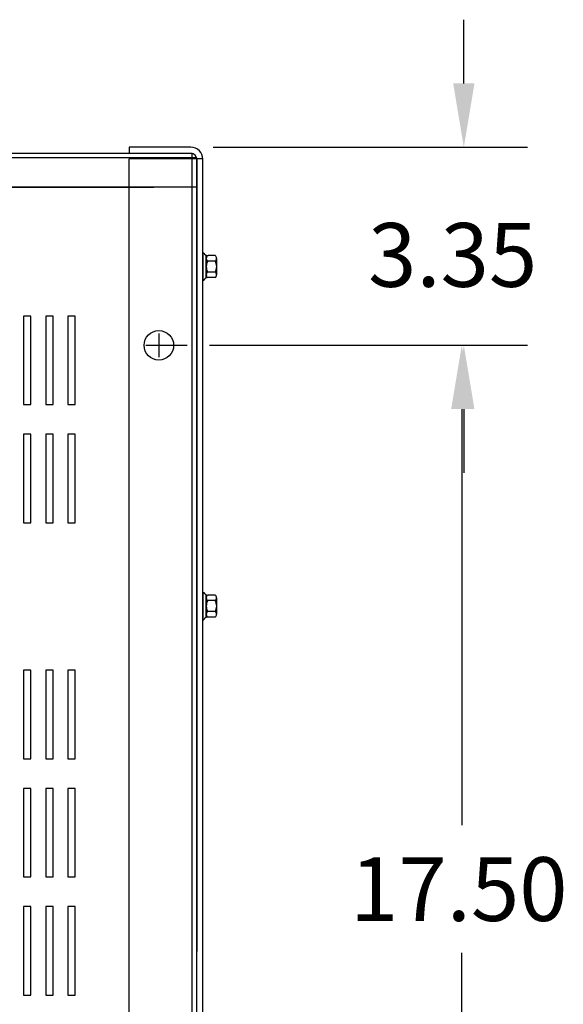
# Model space of a CAD drawing. Extents: x -25 to 100, y 7 to 84.
# Drawn here: x -3 to 6, y 67 to 84 of the extents above; entities that cross this region are included whole.
import ezdxf

# ---------------------------------------------------------------- set-up
doc = ezdxf.new("R2010")
doc.units = 0
doc.header["$MEASUREMENT"] = 0
for name, color, linetype in [('BORDER', 7, 'CONTINUOUS'), ('CABINET', 7, 'CONTINUOUS'), ('DIM', 7, 'CONTINUOUS'), ('UNISTRUT', 7, 'CONTINUOUS')]:
    doc.layers.add(name, color=color, linetype=linetype)

msp = doc.modelspace()

# ---------------------------------------------------------------- linework, layer by layer
at = {"layer": 'CABINET'}
for p, q in [((0.058, 81.815), (-0.988, 81.815)), ((-0.988, 81.815), (-0.988, 81.71)), ((0.158, 81.636), (-19.842, 81.636)), ((0.083, 81.71), (-19.768, 81.71)), ((0.058, 81.711), (-0.988, 81.711)), ((-0.988, 57.804), (-0.988, 81.617)), ((-0.988, 57.804), (-0.988, 81.617)), ((0.262, 81.617), (-0.988, 81.617)), ((0.083, 57.71), (0.083, 81.71)), ((0.083, 57.71), (0.083, 81.71)), ((0.158, 57.785), (0.158, 81.636)), ((0.158, 57.785), (0.158, 81.636)), ((0.158, 57.809), (0.158, 81.611)), ((0.158, 81.611), (0.158, 68.195)), ((0.158, 57.809), (0.158, 81.611)), ((0.158, 81.611), (0.158, 68.195)), ((0.262, 57.809), (0.262, 81.611)), ((0.262, 57.809), (0.262, 81.611)), ((0.158, 81.136), (-19.842, 81.136)), ((0.262, 80.025), (0.262, 79.561)), ((0.262, 80.025), (0.277, 80.025)), ((0.319, 79.603), (0.319, 79.984)), ((0.319, 79.933), (0.319, 79.654)), ((0.47, 79.887), (0.344, 79.887)), ((0.47, 79.98), (0.35, 79.98)), ((0.495, 79.654), (0.495, 79.933)), ((0.262, 79.561), (0.277, 79.561)), ((0.47, 79.7), (0.344, 79.7)), ((0.47, 79.607), (0.35, 79.607)), ((-2.649, 78.956), (-2.774, 78.956)), ((-2.774, 78.956), (-2.774, 77.456)), ((-2.649, 77.456), (-2.649, 78.956)), ((-2.274, 78.956), (-2.399, 78.956)), ((-2.399, 78.956), (-2.399, 77.456)), ((-2.274, 77.456), (-2.274, 78.956)), ((-1.899, 78.956), (-2.024, 78.956)), ((-2.024, 78.956), (-2.024, 77.456)), ((-1.899, 77.456), (-1.899, 78.956)), ((-0.483, 78.66), (-0.483, 78.26)), ((-0.703, 78.46), (-0.003, 78.46)), ((-0.683, 78.46), (-0.283, 78.46)), ((-2.774, 77.456), (-2.649, 77.456)), ((-2.399, 77.456), (-2.274, 77.456)), ((-2.024, 77.456), (-1.899, 77.456)), ((-2.649, 76.956), (-2.774, 76.956)), ((-2.774, 76.956), (-2.774, 75.456)), ((-2.649, 75.456), (-2.649, 76.956)), ((-2.274, 76.956), (-2.399, 76.956)), ((-2.399, 76.956), (-2.399, 75.456)), ((-2.274, 75.456), (-2.274, 76.956)), ((-1.899, 76.956), (-2.024, 76.956)), ((-2.024, 76.956), (-2.024, 75.456)), ((-1.899, 75.456), (-1.899, 76.956)), ((-2.774, 75.456), (-2.649, 75.456)), ((-2.399, 75.456), (-2.274, 75.456)), ((-2.024, 75.456), (-1.899, 75.456)), ((0.262, 74.275), (0.277, 74.275)), ((0.262, 74.275), (0.262, 73.811)), ((0.319, 73.853), (0.319, 74.234)), ((0.47, 74.23), (0.35, 74.23)), ((0.319, 74.183), (0.319, 73.904)), ((0.47, 74.137), (0.344, 74.137)), ((0.495, 73.904), (0.495, 74.183)), ((0.47, 73.95), (0.344, 73.95)), ((0.262, 73.811), (0.277, 73.811)), ((0.47, 73.857), (0.35, 73.857)), ((-2.649, 72.956), (-2.774, 72.956)), ((-2.774, 72.956), (-2.774, 71.456)), ((-2.649, 71.456), (-2.649, 72.956)), ((-2.274, 72.956), (-2.399, 72.956)), ((-2.399, 72.956), (-2.399, 71.456)), ((-2.274, 71.456), (-2.274, 72.956)), ((-1.899, 72.956), (-2.024, 72.956)), ((-2.024, 72.956), (-2.024, 71.456)), ((-1.899, 71.456), (-1.899, 72.956)), ((-2.774, 71.456), (-2.649, 71.456)), ((-2.399, 71.456), (-2.274, 71.456)), ((-2.024, 71.456), (-1.899, 71.456)), ((-2.774, 70.956), (-2.774, 69.456)), ((-2.649, 70.956), (-2.774, 70.956)), ((-2.774, 70.956), (-2.774, 69.456)), ((-2.649, 69.456), (-2.649, 70.956)), ((-2.649, 69.456), (-2.649, 70.956)), ((-2.399, 70.956), (-2.399, 69.456)), ((-2.274, 70.956), (-2.399, 70.956)), ((-2.399, 70.956), (-2.399, 69.456)), ((-2.274, 69.456), (-2.274, 70.956)), ((-2.274, 69.456), (-2.274, 70.956)), ((-2.024, 70.956), (-2.024, 69.456)), ((-1.899, 70.956), (-2.024, 70.956)), ((-2.024, 70.956), (-2.024, 69.456)), ((-1.899, 69.456), (-1.899, 70.956)), ((-1.899, 69.456), (-1.899, 70.956)), ((-2.774, 69.456), (-2.649, 69.456)), ((-2.774, 69.456), (-2.649, 69.456)), ((-2.399, 69.456), (-2.274, 69.456)), ((-2.399, 69.456), (-2.274, 69.456)), ((-2.024, 69.456), (-1.899, 69.456)), ((-2.024, 69.456), (-1.899, 69.456)), ((-2.649, 68.956), (-2.774, 68.956)), ((-2.774, 68.956), (-2.774, 67.456)), ((-2.649, 68.956), (-2.774, 68.956)), ((-2.774, 68.956), (-2.774, 67.456)), ((-2.649, 67.456), (-2.649, 68.956)), ((-2.649, 67.456), (-2.649, 68.956)), ((-2.274, 68.956), (-2.399, 68.956)), ((-2.399, 68.956), (-2.399, 67.456)), ((-2.274, 68.956), (-2.399, 68.956)), ((-2.399, 68.956), (-2.399, 67.456)), ((-2.274, 67.456), (-2.274, 68.956)), ((-2.274, 67.456), (-2.274, 68.956)), ((-1.899, 68.956), (-2.024, 68.956)), ((-2.024, 68.956), (-2.024, 67.456)), ((-1.899, 68.956), (-2.024, 68.956)), ((-2.024, 68.956), (-2.024, 67.456)), ((-1.899, 67.456), (-1.899, 68.956)), ((-1.899, 67.456), (-1.899, 68.956)), ((-2.774, 67.456), (-2.649, 67.456)), ((-2.774, 67.456), (-2.649, 67.456)), ((-2.399, 67.456), (-2.274, 67.456)), ((-2.399, 67.456), (-2.274, 67.456)), ((-2.024, 67.456), (-1.899, 67.456)), ((-2.024, 67.456), (-1.899, 67.456))]:
    msp.add_line(p, q, dxfattribs=at)
for points in [[(-2.649, 77.456), (-2.649, 78.956), (-2.774, 78.956), (-2.774, 77.456)], [(-2.274, 77.456), (-2.274, 78.956), (-2.399, 78.956), (-2.399, 77.456)], [(-1.899, 77.456), (-1.899, 78.956), (-2.024, 78.956), (-2.024, 77.456)], [(-2.649, 75.456), (-2.649, 76.956), (-2.774, 76.956), (-2.774, 75.456)], [(-2.274, 75.456), (-2.274, 76.956), (-2.399, 76.956), (-2.399, 75.456)], [(-1.899, 75.456), (-1.899, 76.956), (-2.024, 76.956), (-2.024, 75.456)], [(-2.649, 71.456), (-2.649, 72.956), (-2.774, 72.956), (-2.774, 71.456)], [(-2.274, 71.456), (-2.274, 72.956), (-2.399, 72.956), (-2.399, 71.456)], [(-1.899, 71.456), (-1.899, 72.956), (-2.024, 72.956), (-2.024, 71.456)], [(-2.649, 69.456), (-2.649, 70.956), (-2.774, 70.956), (-2.774, 69.456)], [(-2.649, 69.456), (-2.649, 70.956), (-2.774, 70.956), (-2.774, 69.456)], [(-2.274, 69.456), (-2.274, 70.956), (-2.399, 70.956), (-2.399, 69.456)], [(-2.274, 69.456), (-2.274, 70.956), (-2.399, 70.956), (-2.399, 69.456)], [(-1.899, 69.456), (-1.899, 70.956), (-2.024, 70.956), (-2.024, 69.456)], [(-1.899, 69.456), (-1.899, 70.956), (-2.024, 70.956), (-2.024, 69.456)], [(-2.649, 67.456), (-2.649, 68.956), (-2.774, 68.956), (-2.774, 67.456)], [(-2.649, 67.456), (-2.649, 68.956), (-2.774, 68.956), (-2.774, 67.456)], [(-2.274, 67.456), (-2.274, 68.956), (-2.399, 68.956), (-2.399, 67.456)], [(-2.274, 67.456), (-2.274, 68.956), (-2.399, 68.956), (-2.399, 67.456)], [(-1.899, 67.456), (-1.899, 68.956), (-2.024, 68.956), (-2.024, 67.456)], [(-1.899, 67.456), (-1.899, 68.956), (-2.024, 68.956), (-2.024, 67.456)]]:
    msp.add_lwpolyline(points, close=True, dxfattribs=at)
msp.add_circle((-0.483, 78.46), 0.25, dxfattribs=at)
for centre, radius, start, end in [((0.058, 81.611), 0.204, 0, 90), ((0.058, 81.611), 0.1, 0, 90), ((0.35, 80.06), 0.0806, 205.5427, 270), ((0.375, 79.933), 0.0559, 123.6264, 236.3736), ((0.505, 79.793), 0.186, 150, 210), ((0.439, 79.933), 0.0559, 303.6264, 56.3736), ((0.309, 79.793), 0.186, 330, 30), ((0.35, 79.527), 0.0806, 90, 154.4573), ((0.375, 79.654), 0.0559, 123.6264, 236.3736), ((0.439, 79.654), 0.0559, 303.6264, 56.3736), ((0.35, 74.31), 0.0806, 205.5427, 270), ((0.375, 74.183), 0.0559, 123.6264, 236.3736), ((0.439, 74.183), 0.0559, 303.6264, 56.3736), ((0.505, 74.043), 0.186, 150, 210), ((0.309, 74.043), 0.186, 330, 30), ((0.375, 73.904), 0.0559, 123.6264, 236.3736), ((0.439, 73.904), 0.0559, 303.6264, 56.3736), ((0.35, 73.777), 0.0806, 90, 154.4573)]:
    msp.add_arc(centre, radius, start, end, dxfattribs=at)
at = {"layer": 'DIM'}
for p, q in [((4.678, 82.895), (4.678, 83.975)), ((0.433, 81.815), (5.758, 81.815)), ((0.372, 78.46), (5.723, 78.46)), ((0.622, 78.46), (5.758, 78.46)), ((4.643, 77.38), (4.643, 70.33)), ((4.678, 77.38), (4.678, 76.3)), ((4.643, 62.04), (4.643, 68.17))]:
    msp.add_line(p, q, dxfattribs=at)
for points in [[(4.498, 82.895), (4.858, 82.895), (4.678, 81.815)], [(4.463, 77.38), (4.823, 77.38), (4.643, 78.46)], [(4.498, 77.38), (4.858, 77.38), (4.678, 78.46)]]:
    msp.add_solid(points, dxfattribs=at)
at = {"layer": 'UNISTRUT'}
for p in [(-16.936, 81.136), (-5.153, 81.136)]:
    msp.add_line(p, (-0.567, 81.136), dxfattribs=at)

# ---------------------------------------------------------------- texts
at = {"layer": 'BORDER'}
for s, p in [('3.35', (3.058, 79.451)), ('17.50', (2.753, 68.71))]:
    msp.add_text(s, height=1.08, dxfattribs=at).set_placement(p)

doc.saveas('drawing.dxf')
